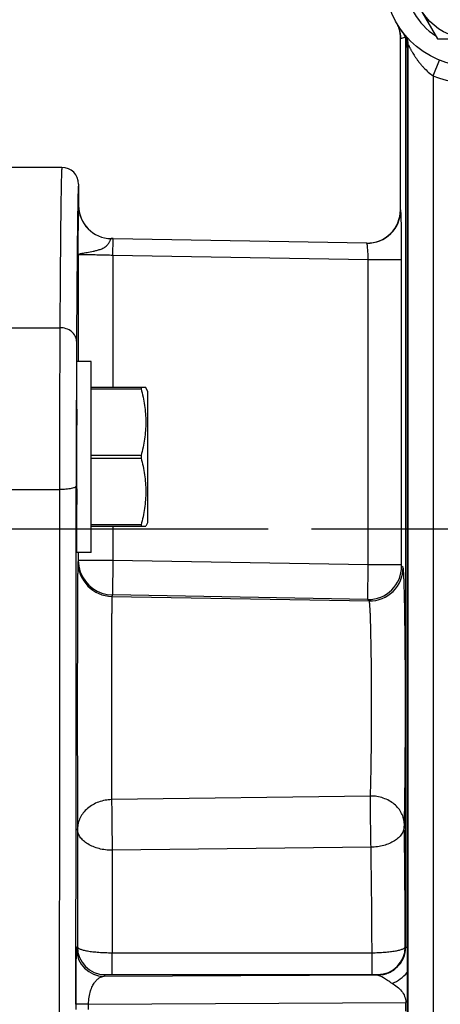
# Model space of a CAD drawing. Units: inches. Extents: x 0.5 to 33.5, y 0.5 to 21.5.
# Drawn here: x 9.2 to 9.8, y 14.5 to 15.9 of the extents above; entities that cross this region are included whole.
import ezdxf

# ---------------------------------------------------------------- set-up
doc = ezdxf.new("R2010")
doc.units = ezdxf.units.IN
doc.header["$LTSCALE"] = 1.87
doc.header["$MEASUREMENT"] = 0
doc.linetypes.add('CENTER', pattern=[0.6, 0.375, -0.075, 0.075, -0.075])
doc.layers.get('0').update_dxf_attribs({"linetype": 'CONTINUOUS'})
for name, color, linetype in [('02___PRT_ALL_AXES', 7, 'CONTINUOUS'), ('DEFAULT_1', 7, 'CENTER'), ('NON-FASTENERS', 7, 'CONTINUOUS')]:
    doc.layers.add(name, color=color, linetype=linetype)
doc.styles.add('TEXTSTYLE_3', font='trium.ttf')
doc.dimstyles.new('DIMSTYLE_1', dxfattribs={"dimtxt": 0.15625, "dimasz": 0.1875, "dimexe": 0.125, "dimexo": 0.0625, "dimgap": 0.078125, "dimtad": 0, "dimtih": 1, "dimtoh": 1, "dimdec": 1, "dimlfac": 2.5, "dimzin": 0, "dimdsep": 46, "dimtxsty": 'TEXTSTYLE_3', "dimblk": '_FILLED', "dimblk1": '_FILLED', "dimblk2": '_FILLED', "dimcen": 0.09, "dimadec": 0, "dimazin": 0, "dimtfac": 1, "dimtdec": 1, "dimtofl": 0, "dimtmove": 0, "dimatfit": 3, "dimldrblk": '_FILLED', "dimfxl": 1, "dimtolj": 1, "dimtzin": 0, "dimarcsym": 0})

# ---------------------------------------------------------------- blocks, each defined once
blk = doc.blocks.new('_FILLED')
at = {"color": 0, "linetype": 'BYBLOCK'}
blk.add_solid([(0, 0), (-1, 0.1667), (-1, -0.1667)], dxfattribs=at)
blk = doc.blocks.new('*D1')
at = {"color": 2, "linetype": 'CONTINUOUS'}
for p, q in [((9.5499, 15.1797), (4.3662, 15.1797)), ((4.4912, 15.1797), (4.4912, 12.124)), ((4.4912, 8.7558), (4.4912, 11.8115)), ((12.5179, 8.7558), (4.3662, 8.7558))]:
    blk.add_line(p, q, dxfattribs=at)
at = {"color": 2, "linetype": 'CONTINUOUS', "xscale": 0.1875, "yscale": 0.1875, "zscale": 0.1875}
for p, rotation in [((4.4912, 15.1797), 90), ((4.4912, 8.7558), 270)]:
    blk.add_blockref('_FILLED', p, dxfattribs=dict(at, rotation=rotation))
at = {"color": 2, "linetype": 'CONTINUOUS', "insert": (4.4912, 12.0459), "char_height": 0.15625, "width": 0.423611, "attachment_point": 2, "line_spacing_factor": 0.9, "style": 'TEXTSTYLE_3'}
blk.add_mtext('16.1', dxfattribs=at)
blk = doc.blocks.new('*D2')
at = {"color": 2, "linetype": 'CONTINUOUS'}
for p, q in [((9.7079, 19.3718), (2.8691, 19.3718)), ((2.9941, 19.3718), (2.9941, 14.2201)), ((2.9941, 8.7558), (2.9941, 13.9076)), ((12.5179, 8.7558), (2.8691, 8.7558))]:
    blk.add_line(p, q, dxfattribs=at)
at = {"color": 2, "linetype": 'CONTINUOUS', "xscale": 0.1875, "yscale": 0.1875, "zscale": 0.1875}
for p, rotation in [((2.9941, 19.3718), 90), ((2.9941, 8.7558), 270)]:
    blk.add_blockref('_FILLED', p, dxfattribs=dict(at, rotation=rotation))
at = {"color": 2, "linetype": 'CONTINUOUS', "insert": (2.9941, 14.142), "char_height": 0.15625, "width": 0.423611, "attachment_point": 2, "line_spacing_factor": 0.9, "style": 'TEXTSTYLE_3'}
blk.add_mtext('26.5', dxfattribs=at)

msp = doc.modelspace()

# ---------------------------------------------------------------- linework, layer by layer
at = {"color": 7, "linetype": 'CONTINUOUS'}
for p, q in [((9.7404, 15.8919), (9.7404, 15.8914)), ((9.7404, 15.8915), (9.7404, 15.8896)), ((9.7404, 15.64), (9.7404, 15.8895)), ((9.7404, 15.8895), (9.7406, 15.8871)), ((9.748, 14.577), (9.748, 15.8873)), ((9.7503, 15.874), (9.7503, 14.1037)), ((9.7518, 15.8777), (9.7514, 15.8776)), ((9.7514, 14.0825), (9.7514, 15.8776)), ((9.7518, 13.8229), (9.7518, 15.8777)), ((9.7878, 15.8331), (9.7968, 15.8556)), ((9.7878, 15.8331), (9.7878, 13.8229)), ((9.2524, 15.7011), (9.1764, 15.7011)), ((9.2764, 15.6771), (9.2764, 15.6464)), ((9.2763, 15.6463), (9.2764, 15.6464)), ((9.7409, 15.6399), (9.7404, 15.64)), ((9.3235, 15.5983), (9.3236, 15.5984)), ((9.3264, 15.5983), (9.3235, 15.5983)), ((9.3264, 15.5984), (9.3236, 15.5984)), ((9.326, 15.5743), (9.3264, 15.5983)), ((9.692, 15.5919), (9.3264, 15.5983)), ((9.276, 15.5752), (9.276, 15.4213)), ((9.326, 15.5743), (9.326, 15.3838)), ((9.6941, 15.5678), (9.326, 15.5743)), ((9.6941, 15.1282), (9.6941, 15.5678)), ((9.7421, 15.5678), (9.6941, 15.5678)), ((9.7421, 15.1282), (9.7421, 15.5678)), ((9.1764, 15.47), (9.2494, 15.47)), ((9.3666, 15.3838), (9.2944, 15.3838)), ((9.2944, 15.382), (9.3666, 15.382)), ((9.3666, 15.3838), (9.3666, 15.382)), ((9.3733, 15.3837), (9.3666, 15.3838)), ((9.3757, 15.3787), (9.3733, 15.3837)), ((9.3757, 15.3787), (9.3757, 15.1887)), ((9.2737, 15.3373), (9.274, 15.3373)), ((9.3666, 15.2856), (9.2944, 15.2856)), ((9.2944, 15.2821), (9.3666, 15.2821)), ((9.3666, 15.2856), (9.3666, 15.2821)), ((9.1764, 15.2368), (9.249, 15.2368)), ((9.274, 15.2302), (9.2737, 15.2301)), ((9.3666, 15.1856), (9.2944, 15.1856)), ((9.2944, 15.1838), (9.3666, 15.1838)), ((9.3666, 15.1836), (9.2944, 15.1836)), ((9.326, 15.1836), (9.326, 15.1346)), ((9.3666, 15.1856), (9.3666, 15.1838)), ((9.3666, 15.1838), (9.3733, 15.1837)), ((9.3733, 15.1837), (9.3666, 15.1836)), ((9.3757, 15.1887), (9.3733, 15.1837)), ((9.276, 15.1346), (9.2755, 15.1326)), ((9.276, 15.1461), (9.276, 15.1346)), ((9.326, 15.1346), (9.276, 15.1346)), ((9.326, 15.1346), (9.3251, 15.0847)), ((9.6941, 15.1282), (9.326, 15.1346)), ((9.6933, 15.0782), (9.6941, 15.1282)), ((9.7421, 15.1282), (9.6941, 15.1282)), ((9.7422, 15.1262), (9.7421, 15.1282)), ((9.7443, 15.1241), (9.7422, 15.1262)), ((9.3251, 15.0847), (9.3246, 15.0826)), ((9.3246, 15.0826), (9.6954, 15.0761)), ((9.6933, 15.0782), (9.3251, 15.0847)), ((9.6954, 15.0761), (9.6933, 15.0782)), ((9.6972, 14.7948), (9.3241, 14.7896)), ((9.7461, 14.7512), (9.7461, 14.7542)), ((9.6981, 14.7211), (9.325, 14.7166)), ((9.2734, 14.5749), (9.2747, 14.5774)), ((9.3247, 14.5374), (9.3247, 14.5689)), ((9.3247, 14.5689), (9.6995, 14.5689)), ((9.6995, 14.5374), (9.6995, 14.5689)), ((9.7475, 14.5774), (9.7479, 14.5772)), ((9.7479, 14.5772), (9.748, 14.577)), ((9.748, 14.577), (9.7503, 14.577)), ((9.3134, 14.5349), (9.3147, 14.5374)), ((9.3134, 14.5349), (9.7079, 14.5372)), ((9.3147, 14.5374), (9.3247, 14.5374)), ((9.3247, 14.5374), (9.6995, 14.5374)), ((9.6995, 14.5374), (9.7075, 14.5374)), ((9.7079, 14.5372), (9.7058, 14.5369)), ((9.7075, 14.5374), (9.7079, 14.5372)), ((9.2724, 14.4945), (9.2723, 14.4871)), ((9.273, 14.4872), (9.273, 14.4946)), ((9.2909, 14.4946), (9.273, 14.4946)), ((9.2909, 14.4946), (9.7483, 14.4973)), ((9.2909, 14.4872), (9.2909, 14.4946)), ((9.7483, 14.4845), (9.7483, 14.4973))]:
    msp.add_line(p, q, dxfattribs=at)
for points in [[(9.7373, 15.9046), (9.7378, 15.9033), (9.7382, 15.902)], [(9.7382, 15.902), (9.7386, 15.9007), (9.739, 15.8995), (9.7393, 15.8982), (9.7396, 15.897), (9.7398, 15.8957), (9.74, 15.8946), (9.7402, 15.8936), (9.7403, 15.8926), (9.7404, 15.8919)]]:
    msp.add_lwpolyline(points, dxfattribs=at)
for centre, radius, start, end in [((9.6926, 15.887), 0.048, 18.9724, 22.8414), ((9.6927, 15.887), 0.048, 16.8976, 18.9698), ((9.6927, 15.887), 0.048, 13.0512, 16.8976), ((9.6927, 15.887), 0.048, 12.051, 13.0512), ((9.6927, 15.887), 0.0479, 9.7856, 12.0511), ((9.6925, 15.887), 0.0481, 0.0158, 9.7787), ((9.4049, 17.1685), 1.3248, 284.6812, 284.9718), ((9.7264, 15.8776), 0.025, 360, 38.8615), ((9.7268, 15.8777), 0.025, 359.998, 29.8894), ((9.8432, 15.9717), 0.1493, 248.21, 277.993), ((9.2524, 15.6771), 0.024, 0.0002, 89.9997), ((9.3243, 15.6463), 0.048, 180.0016, 269.0036), ((9.3244, 15.6464), 0.048, 180.0006, 268.9994), ((19.37, 15.48), 10.0961, 179.12393, 179.5356), ((9.6924, 15.64), 0.048, 268.993, 359.9934), ((9.6929, 15.6399), 0.048, 269.0098, 359.9988), ((42.5119, 15.2623), 33.239, 179.48371, 179.67544), ((52.6712, 15.2878), 43.4222, 179.75962, 180.06739), ((44.1157, 15.2874), 34.8426, 179.73165, 180.07523), ((9.1907, 15.3075), 0.0851, 11.4546, 12.5218), ((-186.823, 15.0471), 196.0961, 359.838542, 0.056842), ((9.192, 15.2597), 0.0836, 347.501, 348.5903), ((9.326, 15.1346), 0.05, 180.0047, 199.7312), ((9.3255, 15.1326), 0.05, 180.0095, 268.9993), ((9.6942, 15.1262), 0.048, 269.0213, 359.9786), ((9.6963, 15.1241), 0.048, 269.0213, 359.9786), ((9.326, 15.1347), 0.05, 199.7342, 268.9968), ((-7.4563, 14.5214), 17.2039, 0.18644, 0.76552), ((82.8968, 14.5128), 73.6221, 179.817417, 179.949728), ((-3.7139, 14.5183), 13.4135, 0.21627, 0.86634), ((66.1338, 14.5107), 56.8091, 179.79229, 179.94123), ((9.3134, 14.5749), 0.04, 180.0035, 269.9982), ((9.3147, 14.5774), 0.04, 180.0034, 269.9982), ((9.7075, 14.5774), 0.04, 270.0136, 359.9927), ((9.7079, 14.5772), 0.04, 270.014, 359.993), ((9.708, 14.5768), 0.0559, 291.37, 319.1938)]:
    msp.add_arc(centre, radius, start, end, dxfattribs=at)
msp.add_ellipse((9.2739, 15.2837), major_axis=(0, 0.0688), ratio=0.004363, start_param=0, end_param=3.141593, dxfattribs=at)
for points, knots in [([(9.7406, 15.8871), (9.7406, 15.887), (9.7406, 15.887), (9.7406, 15.887), (9.7406, 15.887)], [0, 0, 0, 0, 0.417157, 1, 1, 1, 1]), ([(9.7518, 15.8777), (9.7518, 15.8777), (9.7518, 15.8777), (9.7519, 15.8777), (9.7519, 15.8777), (9.7519, 15.8776), (9.752, 15.8774), (9.7522, 15.8771), (9.7523, 15.8768), (9.7525, 15.8765), (9.7527, 15.876), (9.7531, 15.8754), (9.7535, 15.8745), (9.7542, 15.8733), (9.7549, 15.8719), (9.7556, 15.8706), (9.7565, 15.8691), (9.7576, 15.867), (9.7592, 15.8644), (9.7613, 15.8612), (9.7635, 15.8579), (9.7659, 15.8546), (9.7685, 15.8512), (9.7712, 15.848), (9.7752, 15.8436), (9.7806, 15.8385), (9.7853, 15.8348), (9.7878, 15.8331)], [0, 0, 0, 0, 0.000199, 0.000744, 0.001644, 0.002898, 0.006443, 0.011311, 0.017416, 0.024661, 0.032945, 0.042167, 0.063055, 0.08666, 0.112445, 0.13999, 0.168982, 0.199173, 0.262447, 0.328761, 0.39746, 0.468127, 0.540479, 0.614319, 0.689492, 0.8432, 1, 1, 1, 1]), ([(9.2524, 15.7011), (9.2524, 15.7011), (9.2524, 15.701), (9.2523, 15.7009), (9.2523, 15.7006), (9.2522, 15.7002), (9.2522, 15.6996), (9.2521, 15.6987), (9.252, 15.6973), (9.2519, 15.6952), (9.2518, 15.6926), (9.2517, 15.6896), (9.2516, 15.6861), (9.2515, 15.6821), (9.2514, 15.676), (9.2512, 15.6671), (9.251, 15.6551), (9.2508, 15.6413), (9.2506, 15.6257), (9.2504, 15.6084), (9.2503, 15.5894), (9.2501, 15.5687), (9.2499, 15.5463), (9.2497, 15.5132), (9.2495, 15.4876), (9.2494, 15.47)], [0, 0, 0, 0, 0.000335, 0.001123, 0.002403, 0.004182, 0.006463, 0.009245, 0.016317, 0.025397, 0.036484, 0.049574, 0.064662, 0.081742, 0.100809, 0.14487, 0.196779, 0.256456, 0.323808, 0.398732, 0.481112, 0.570819, 0.667718, 0.771655, 1, 1, 1, 1]), ([(9.2764, 15.6771), (9.2764, 15.6771), (9.2764, 15.6771), (9.2763, 15.6769), (9.2763, 15.6767), (9.2762, 15.6763), (9.2762, 15.6755), (9.2761, 15.6743), (9.276, 15.6728), (9.2759, 15.671), (9.2758, 15.6688), (9.2757, 15.6663), (9.2756, 15.6634), (9.2755, 15.659), (9.2754, 15.6526), (9.2752, 15.6439), (9.2751, 15.6377), (9.2751, 15.6343)], [0, 0, 0, 0, 0.001404, 0.004506, 0.009503, 0.016433, 0.036132, 0.063642, 0.098973, 0.142117, 0.193067, 0.25181, 0.318334, 0.39262, 0.564386, 0.766924, 1, 1, 1, 1]), ([(9.276, 15.5752), (9.276, 15.5798), (9.276, 15.5888), (9.276, 15.6019), (9.2761, 15.6123), (9.2761, 15.62), (9.2761, 15.6251), (9.2761, 15.6298), (9.2761, 15.634), (9.2762, 15.6376), (9.2762, 15.6402), (9.2762, 15.642), (9.2762, 15.6431), (9.2762, 15.644), (9.2763, 15.6448), (9.2763, 15.6454), (9.2763, 15.6458), (9.2763, 15.6461), (9.2763, 15.6462), (9.2763, 15.6462), (9.2763, 15.6463), (9.2763, 15.6463)], [0, 0, 0, 0, 0.193396, 0.379922, 0.552462, 0.631343, 0.7042, 0.770302, 0.829034, 0.879807, 0.922147, 0.940024, 0.955634, 0.968931, 0.979887, 0.988488, 0.994716, 0.996935, 0.998555, 0.999576, 1, 1, 1, 1]), ([(9.7421, 15.5678), (9.7421, 15.5725), (9.7421, 15.5817), (9.742, 15.595), (9.7419, 15.6055), (9.7419, 15.6133), (9.7418, 15.6185), (9.7417, 15.6232), (9.7416, 15.6274), (9.7415, 15.631), (9.7414, 15.6337), (9.7413, 15.6355), (9.7412, 15.6366), (9.7412, 15.6376), (9.7411, 15.6384), (9.7411, 15.639), (9.741, 15.6394), (9.741, 15.6397), (9.7409, 15.6399), (9.7409, 15.6399)], [0, 0, 0, 0, 0.194228, 0.381403, 0.553775, 0.632397, 0.704986, 0.770863, 0.829352, 0.879882, 0.922023, 0.939816, 0.955354, 0.9686, 0.979534, 0.988141, 0.994407, 0.998332, 1, 1, 1, 1]), ([(9.276, 15.5752), (9.276, 15.5754), (9.2764, 15.5757), (9.2769, 15.576), (9.2779, 15.5764), (9.2795, 15.5769), (9.282, 15.5774), (9.2852, 15.578), (9.2904, 15.5789), (9.2963, 15.58), (9.3026, 15.5814), (9.3068, 15.5827), (9.3102, 15.5839), (9.3127, 15.5851), (9.315, 15.5865), (9.317, 15.5883), (9.3186, 15.5901), (9.3199, 15.592), (9.3209, 15.5937), (9.3217, 15.5952), (9.3223, 15.5965), (9.3227, 15.5974), (9.3231, 15.598), (9.3234, 15.5983), (9.3235, 15.5983)], [0, 0, 0, 0, 0.011602, 0.021238, 0.033793, 0.067901, 0.113894, 0.171164, 0.238948, 0.401062, 0.492511, 0.589057, 0.638773, 0.688309, 0.736834, 0.784004, 0.828929, 0.870094, 0.906528, 0.937495, 0.962455, 0.981133, 0.993434, 1, 1, 1, 1]), ([(9.6941, 15.5678), (9.6941, 15.5694), (9.694, 15.5724), (9.6937, 15.5769), (9.6935, 15.581), (9.6932, 15.5846), (9.693, 15.5872), (9.6928, 15.5889), (9.6926, 15.5899), (9.6925, 15.5907), (9.6923, 15.5913), (9.6922, 15.5917), (9.6921, 15.5919), (9.692, 15.5919)], [0, 0, 0, 0, 0.193159, 0.379328, 0.550839, 0.701448, 0.825569, 0.876144, 0.918457, 0.952112, 0.976822, 0.992569, 1, 1, 1, 1]), ([(9.326, 15.5743), (9.3228, 15.5743), (9.3164, 15.5745), (9.3072, 15.5747), (9.2999, 15.5749), (9.2945, 15.575), (9.2908, 15.5751), (9.2875, 15.5751), (9.2846, 15.5752), (9.2821, 15.5752), (9.2803, 15.5752), (9.279, 15.5753), (9.2782, 15.5753), (9.2776, 15.5753), (9.277, 15.5753), (9.2766, 15.5753), (9.2763, 15.5753), (9.2762, 15.5752), (9.2761, 15.5752), (9.276, 15.5752), (9.276, 15.5752), (9.276, 15.5752)], [0, 0, 0, 0, 0.194477, 0.381685, 0.554178, 0.632883, 0.705542, 0.771425, 0.829926, 0.880477, 0.922584, 0.940353, 0.955873, 0.9691, 0.979998, 0.98855, 0.99474, 0.996944, 0.998554, 0.999569, 1, 1, 1, 1]), ([(9.2734, 15.4506), (9.2734, 15.4531), (9.272, 15.4585), (9.2665, 15.4649), (9.2586, 15.469), (9.2525, 15.47), (9.2494, 15.47)], [0, 0, 0, 0, 0.225182, 0.465769, 0.726332, 1, 1, 1, 1]), ([(9.3666, 15.382), (9.3676, 15.378), (9.3695, 15.3701), (9.3717, 15.3581), (9.373, 15.346), (9.3735, 15.3338), (9.373, 15.3217), (9.3717, 15.3095), (9.3695, 15.2975), (9.3676, 15.2896), (9.3666, 15.2856)], [0, 0, 0, 0, 0.125452, 0.250551, 0.375359, 0.5, 0.624641, 0.749449, 0.874548, 1, 1, 1, 1]), ([(9.3666, 15.2821), (9.3676, 15.2781), (9.3695, 15.2702), (9.3717, 15.2581), (9.373, 15.246), (9.3735, 15.2338), (9.373, 15.2216), (9.3717, 15.2095), (9.3695, 15.1975), (9.3676, 15.1895), (9.3666, 15.1856)], [0, 0, 0, 0, 0.125447, 0.250545, 0.375355, 0.5, 0.624645, 0.749455, 0.874553, 1, 1, 1, 1]), ([(9.249, 15.2368), (9.2492, 15.0778), (9.2491, 14.8462), (9.2485, 14.5535), (9.2481, 14.4198), (9.2478, 14.3586)], [0, 0, 0, 0, 0.543171, 0.7909, 1, 1, 1, 1]), ([(9.273, 15.2417), (9.273, 15.2413), (9.2727, 15.2407), (9.2719, 15.2402), (9.2708, 15.2395), (9.2687, 15.2388), (9.2658, 15.2381), (9.2622, 15.2375), (9.2581, 15.2371), (9.2536, 15.2368), (9.2506, 15.2368), (9.249, 15.2368)], [0, 0, 0, 0, 0.042243, 0.071707, 0.108104, 0.202586, 0.324574, 0.470678, 0.636064, 0.815025, 1, 1, 1, 1]), ([(9.2755, 15.1326), (9.2754, 15.1325), (9.2754, 15.1321), (9.2754, 15.1315), (9.2754, 15.1305), (9.2753, 15.1292), (9.2753, 15.1276), (9.2752, 15.1247), (9.2752, 15.1204), (9.2751, 15.1143), (9.275, 15.1069), (9.275, 15.0984), (9.2749, 15.0887), (9.2749, 15.0781), (9.2748, 15.0619), (9.2747, 15.0396), (9.2747, 15.0108), (9.2746, 14.9798), (9.2746, 14.9473), (9.2746, 14.9036), (9.2746, 14.8516), (9.2748, 14.796), (9.2749, 14.7621), (9.275, 14.7474)], [0, 0, 0, 0, 0.000817, 0.002498, 0.005038, 0.008434, 0.012682, 0.017776, 0.030475, 0.046439, 0.065569, 0.08775, 0.112831, 0.140654, 0.171047, 0.23873, 0.31416, 0.395408, 0.480401, 0.566972, 0.736022, 0.885406, 1, 1, 1, 1]), ([(9.7461, 14.7542), (9.7465, 14.7683), (9.747, 14.8008), (9.7474, 14.8435), (9.7476, 14.8827), (9.7477, 14.9142), (9.7477, 14.946), (9.7476, 14.9772), (9.7474, 15.007), (9.7471, 15.0347), (9.7468, 15.0561), (9.7466, 15.0716), (9.7464, 15.0819), (9.7461, 15.0912), (9.7459, 15.0994), (9.7456, 15.1065), (9.7454, 15.1116), (9.7452, 15.1152), (9.7451, 15.1174), (9.745, 15.1193), (9.7448, 15.1209), (9.7447, 15.1221), (9.7446, 15.1231), (9.7444, 15.1237), (9.7443, 15.124), (9.7443, 15.1241)], [0, 0, 0, 0, 0.114219, 0.263372, 0.346422, 0.432329, 0.518899, 0.603914, 0.685204, 0.76069, 0.828439, 0.858866, 0.886724, 0.91184, 0.934059, 0.953228, 0.969235, 0.97602, 0.981978, 0.987097, 0.99137, 0.994795, 0.99737, 0.999097, 1, 1, 1, 1]), ([(9.3246, 15.0826), (9.3246, 15.0825), (9.3246, 15.0822), (9.3245, 15.0818), (9.3245, 15.081), (9.3245, 15.08), (9.3244, 15.0788), (9.3244, 15.0766), (9.3243, 15.0733), (9.3242, 15.0687), (9.3242, 15.0631), (9.3241, 15.0566), (9.3241, 15.0492), (9.324, 15.0411), (9.3239, 15.0288), (9.3239, 15.0119), (9.3238, 14.99), (9.3237, 14.9664), (9.3237, 14.9417), (9.3237, 14.9084), (9.3237, 14.8688), (9.3239, 14.8265), (9.324, 14.8008), (9.3241, 14.7896)], [0, 0, 0, 0, 0.00082, 0.002501, 0.005041, 0.008438, 0.012686, 0.017782, 0.030481, 0.046444, 0.065577, 0.087755, 0.112834, 0.140661, 0.17105, 0.238736, 0.314164, 0.395412, 0.480406, 0.566976, 0.736027, 0.885413, 1, 1, 1, 1]), ([(9.6972, 14.7948), (9.6976, 14.8055), (9.6982, 14.8302), (9.6986, 14.8627), (9.6988, 14.8925), (9.6989, 14.9165), (9.6989, 14.9407), (9.6988, 14.9644), (9.6986, 14.9871), (9.6983, 15.0081), (9.698, 15.0244), (9.6977, 15.0362), (9.6975, 15.044), (9.6973, 15.0511), (9.6971, 15.0573), (9.6968, 15.0627), (9.6966, 15.0672), (9.6963, 15.0704), (9.6961, 15.0724), (9.696, 15.0736), (9.6959, 15.0746), (9.6957, 15.0753), (9.6956, 15.0758), (9.6955, 15.076), (9.6954, 15.0761)], [0, 0, 0, 0, 0.114212, 0.263335, 0.346368, 0.432255, 0.518805, 0.603801, 0.685072, 0.76054, 0.828275, 0.858698, 0.886553, 0.911669, 0.933889, 0.953062, 0.969075, 0.981831, 0.986959, 0.991245, 0.994686, 0.997282, 0.999041, 1, 1, 1, 1]), ([(9.7461, 14.7542), (9.746, 14.7569), (9.7453, 14.7623), (9.7424, 14.77), (9.7378, 14.7771), (9.7317, 14.7833), (9.7242, 14.7883), (9.7129, 14.7933), (9.7035, 14.7948), (9.6972, 14.7948)], [0, 0, 0, 0, 0.114184, 0.230759, 0.350433, 0.473932, 0.60146, 0.732616, 1, 1, 1, 1]), ([(9.6981, 14.7211), (9.6978, 14.7343), (9.6975, 14.754), (9.6973, 14.7786), (9.6972, 14.7899), (9.6972, 14.7948)], [0, 0, 0, 0, 0.537364, 0.80158, 1, 1, 1, 1]), ([(9.3241, 14.7896), (9.3177, 14.7895), (9.3052, 14.7872), (9.2914, 14.7794), (9.2831, 14.7708), (9.2785, 14.7635), (9.2757, 14.7556), (9.275, 14.7501), (9.275, 14.7474)], [0, 0, 0, 0, 0.268321, 0.525851, 0.649253, 0.768786, 0.885243, 1, 1, 1, 1]), ([(9.3241, 14.7896), (9.3241, 14.7848), (9.3242, 14.7735), (9.3243, 14.7554), (9.3246, 14.7359), (9.3249, 14.7228), (9.325, 14.7166)], [0, 0, 0, 0, 0.198284, 0.461704, 0.745131, 1, 1, 1, 1]), ([(9.7461, 14.7512), (9.746, 14.7493), (9.7453, 14.7452), (9.7423, 14.7395), (9.7377, 14.7343), (9.7317, 14.7298), (9.7244, 14.7261), (9.7162, 14.7233), (9.7073, 14.7216), (9.7012, 14.7211), (9.6981, 14.7211)], [0, 0, 0, 0, 0.095561, 0.197153, 0.307891, 0.429269, 0.561182, 0.702154, 0.849748, 1, 1, 1, 1]), ([(9.325, 14.7166), (9.3186, 14.7166), (9.3091, 14.7177), (9.2974, 14.7216), (9.2898, 14.7253), (9.2835, 14.73), (9.2787, 14.7353), (9.2757, 14.7412), (9.275, 14.7453), (9.275, 14.7474)], [0, 0, 0, 0, 0.300027, 0.441748, 0.574007, 0.695163, 0.805031, 0.905341, 1, 1, 1, 1]), ([(9.273, 14.4946), (9.273, 14.5003), (9.273, 14.5114), (9.273, 14.5271), (9.2731, 14.5392), (9.2731, 14.5478), (9.2731, 14.5534), (9.2732, 14.5583), (9.2732, 14.5626), (9.2732, 14.5662), (9.2733, 14.5692), (9.2733, 14.5713), (9.2733, 14.5726), (9.2733, 14.5734), (9.2734, 14.574), (9.2734, 14.5745), (9.2734, 14.5747), (9.2734, 14.5749), (9.2734, 14.5749)], [0, 0, 0, 0, 0.212764, 0.412134, 0.588022, 0.665256, 0.734688, 0.796158, 0.849562, 0.894842, 0.932009, 0.961081, 0.972589, 0.982081, 0.989563, 0.995039, 0.998514, 1, 1, 1, 1]), ([(9.2747, 14.5774), (9.2747, 14.5767), (9.2755, 14.5758), (9.2769, 14.5749), (9.2786, 14.5741), (9.2807, 14.5734), (9.2833, 14.5727), (9.2862, 14.572), (9.2908, 14.5712), (9.2973, 14.5703), (9.3058, 14.5695), (9.315, 14.5691), (9.3214, 14.5689), (9.3247, 14.5689)], [0, 0, 0, 0, 0.036508, 0.064289, 0.099669, 0.14277, 0.193422, 0.251345, 0.316082, 0.463624, 0.630944, 0.812162, 1, 1, 1, 1]), ([(9.6995, 14.5689), (9.7026, 14.5689), (9.7087, 14.5691), (9.7175, 14.5696), (9.7256, 14.5703), (9.7328, 14.5714), (9.7387, 14.5726), (9.7427, 14.5738), (9.7452, 14.5749), (9.7466, 14.5758), (9.7474, 14.5767), (9.7475, 14.5774)], [0, 0, 0, 0, 0.186118, 0.365822, 0.532033, 0.679033, 0.80182, 0.896463, 0.932629, 0.961398, 1, 1, 1, 1]), ([(9.7058, 14.5369), (9.7085, 14.5367), (9.7139, 14.537), (9.7219, 14.539), (9.7292, 14.5426), (9.7378, 14.5493), (9.7458, 14.5607), (9.748, 14.5716), (9.748, 14.577)], [0, 0, 0, 0, 0.125292, 0.25068, 0.375975, 0.50127, 0.750517, 1, 1, 1, 1]), ([(9.7284, 14.5247), (9.7262, 14.526), (9.7221, 14.5286), (9.715, 14.5334), (9.7095, 14.5363), (9.7058, 14.5369)], [0, 0, 0, 0, 0.292915, 0.562686, 1, 1, 1, 1]), ([(9.2909, 14.4946), (9.2909, 14.4981), (9.2914, 14.5046), (9.2934, 14.5133), (9.2961, 14.5204), (9.2992, 14.5259), (9.3026, 14.5299), (9.3061, 14.5327), (9.3097, 14.5344), (9.3122, 14.5349), (9.3134, 14.5349)], [0, 0, 0, 0, 0.206678, 0.387129, 0.536372, 0.659417, 0.762255, 0.850127, 0.927819, 1, 1, 1, 1]), ([(9.7284, 14.5247), (9.7309, 14.5233), (9.7359, 14.52), (9.7423, 14.5138), (9.747, 14.5062), (9.7483, 14.5002), (9.7483, 14.4973)], [0, 0, 0, 0, 0.250122, 0.500273, 0.750277, 1, 1, 1, 1])]:
    msp.add_open_spline(points, degree=3, knots=knots, dxfattribs=at)
at = {"layer": '02___PRT_ALL_AXES', "color": 7, "linetype": 'CONTINUOUS'}
for p, q in [((9.274, 15.1461), (9.274, 15.4213)), ((9.2944, 15.4213), (9.274, 15.4213)), ((9.2944, 15.1461), (9.2944, 15.4213)), ((9.2944, 15.1461), (9.274, 15.1461))]:
    msp.add_line(p, q, dxfattribs=at)
msp.add_arc((9.7103, 15.874), 0.04, 0, 36.3275, dxfattribs=at)
at = {"layer": 'DEFAULT_1', "color": 2, "linetype": 'CENTER'}
msp.add_line((10.0827, 15.1797), (9.6124, 15.1797), dxfattribs=at)
at = {"layer": 'NON-FASTENERS', "color": 7, "linetype": 'CONTINUOUS'}
for p, q in [((9.7448, 15.9717), (9.794, 15.8865)), ((9.794, 15.8865), (9.8924, 15.8865))]:
    msp.add_line(p, q, dxfattribs=at)
for radius in [0.125, 0.0852]:
    msp.add_circle((9.8432, 15.9717), radius, dxfattribs=at)
msp.add_arc((9.8432, 15.9717), 0.096, 182.5852, 237.4156, dxfattribs=at)

# ---------------------------------------------------------------- dimensions: what is measured, and where the dimension line sits
at = {"color": 2, "linetype": 'CONTINUOUS'}
for base, p1, picture, middle in [((2.9941, 8.7558), (9.7704, 19.3718), '*D2', (2.9942, 14.0612)), ((4.4912, 8.7558), (9.6124, 15.1797), '*D1', (4.4824, 11.9652))]:
    dim = msp.add_linear_dim(base=base, p1=p1, p2=(12.5804, 8.7558), angle=270, dimstyle='DIMSTYLE_1', dxfattribs=at)
    dim.commit()
    dim.dimension.update_dxf_attribs({"geometry": picture, "text_midpoint": middle, "dimtype": 160})

doc.saveas('drawing.dxf')
